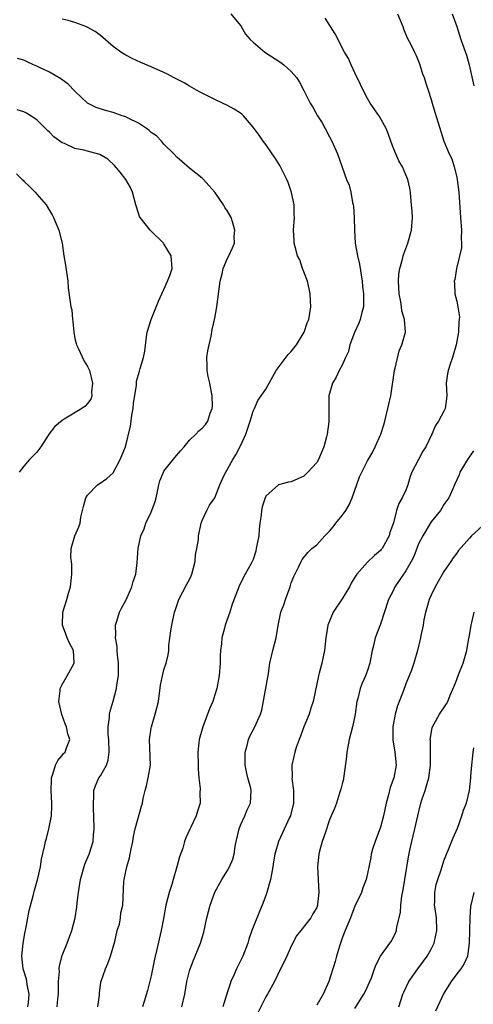
# Model space of a CAD drawing. Units: inches. Extents: x 2565000 to 2568000, y 1536000 to 1539000.
# Drawn here: x 2565222 to 2565294, y 1537107 to 1537262 of the extents above; entities that cross this region are included whole.
import ezdxf

# ---------------------------------------------------------------- set-up
doc = ezdxf.new("R2010")
doc.units = ezdxf.units.IN
doc.header["$MEASUREMENT"] = 0
doc.layers.add('LD25651536_2ft', color=62, linetype='Continuous')

msp = doc.modelspace()

# ---------------------------------------------------------------- linework, layer by layer
at = {"layer": 'LD25651536_2ft'}
for points, elevation in [([(2565255.5, 1537263), (2565257, 1537261.2), (2565257.13, 1537261), (2565257.81, 1537259.81), (2565258.54, 1537259), (2565259, 1537258.56), (2565260.84, 1537257), (2565263.36, 1537255.36), (2565263.81, 1537255), (2565265, 1537253.97), (2565265.82, 1537253), (2565266.29, 1537252.29), (2565267, 1537250.95), (2565267.97, 1537249), (2565268.37, 1537248.37), (2565269.15, 1537247), (2565269.87, 1537245.87), (2565270.35, 1537245), (2565271, 1537243.7), (2565271.4, 1537243), (2565272.28, 1537241), (2565273.68, 1537237), (2565274.09, 1537236.09), (2565274.35, 1537235), (2565274.64, 1537233.36), (2565274.74, 1537233), (2565274.77, 1537232.77), (2565274.88, 1537231), (2565274.92, 1537229), (2565275.05, 1537227), (2565275.4, 1537225), (2565275.71, 1537223.71), (2565276.13, 1537221), (2565276.19, 1537220.19), (2565276.33, 1537219), (2565276.35, 1537217.65), (2565276.33, 1537217), (2565276.09, 1537216.09), (2565275.83, 1537215), (2565275.6, 1537214.4), (2565274.93, 1537212.93), (2565274.23, 1537211), (2565274.01, 1537209.99), (2565273.53, 1537209), (2565273, 1537207.81), (2565272.51, 1537207), (2565272.06, 1537205.94), (2565271.47, 1537205), (2565270.92, 1537203), (2565270.89, 1537200.89), (2565270.9, 1537198.9), (2565270.64, 1537197), (2565270.55, 1537196.55), (2565270.11, 1537195), (2565269.28, 1537193), (2565269, 1537192.52), (2565267.6, 1537191), (2565267.31, 1537190.69), (2565267, 1537190.4), (2565266.05, 1537189.95), (2565265, 1537189.51), (2565264.58, 1537189.42), (2565263, 1537189.04), (2565261, 1537187.22), (2565260.9, 1537187), (2565260.44, 1537185.56), (2565260.33, 1537185), (2565260.27, 1537184.27), (2565260.08, 1537183), (2565259.96, 1537182.04), (2565259.88, 1537181), (2565259.5, 1537179), (2565259.41, 1537178.59), (2565259, 1537177.29), (2565258.92, 1537177.08), (2565258.68, 1537176.68), (2565257.77, 1537175), (2565257.49, 1537174.51), (2565256.76, 1537173), (2565256.66, 1537172.66), (2565255.72, 1537170.28), (2565255.33, 1537169), (2565254.61, 1537167), (2565254.51, 1537166.51), (2565254.07, 1537165), (2565254.04, 1537164.04), (2565253.88, 1537163), (2565253.82, 1537162.18), (2565253.81, 1537161), (2565253.65, 1537159), (2565253.34, 1537157.34), (2565253.29, 1537157), (2565253, 1537156.03), (2565252.67, 1537155), (2565252.18, 1537153.82), (2565251.11, 1537151), (2565250.52, 1537149), (2565250.5, 1537148.5), (2565250.33, 1537147), (2565250.38, 1537145), (2565250.35, 1537144.35), (2565250.48, 1537143), (2565250.69, 1537141.31), (2565250.61, 1537140.61), (2565250.69, 1537139), (2565250.27, 1537137.73), (2565250.06, 1537137), (2565249.22, 1537135.22), (2565249.07, 1537134.93), (2565248.43, 1537133.57), (2565248.25, 1537133), (2565247.96, 1537131.96), (2565247.43, 1537130.57), (2565247.04, 1537129), (2565246.43, 1537127), (2565246.22, 1537126.22), (2565245.82, 1537125), (2565245.31, 1537123), (2565244.9, 1537120.9), (2565244.57, 1537119), (2565243.84, 1537115.84), (2565243.51, 1537114.49), (2565243, 1537111.87), (2565242.43, 1537109.57), (2565241.88, 1537107.88), (2565241.61, 1537107)], 7730), ([(2565281.72, 1537263), (2565282.55, 1537261), (2565282.63, 1537260.63), (2565283.24, 1537259.24), (2565283.81, 1537258.19), (2565284.39, 1537257), (2565284.56, 1537256.57), (2565285, 1537255.6), (2565285.22, 1537255), (2565285.61, 1537253.61), (2565285.87, 1537253), (2565286.13, 1537252.13), (2565286.53, 1537251), (2565287, 1537249.55), (2565287.14, 1537249), (2565287.57, 1537247.57), (2565288.11, 1537245.89), (2565288.98, 1537243), (2565289.81, 1537241), (2565290.21, 1537240.21), (2565290.58, 1537239), (2565291, 1537237.33), (2565291.08, 1537237), (2565291.34, 1537235), (2565291.59, 1537231), (2565291.75, 1537229), (2565291.71, 1537227.71), (2565291.76, 1537227), (2565291.75, 1537226.25), (2565290.98, 1537223), (2565290.7, 1537221.3), (2565290.6, 1537221), (2565290.66, 1537220.66), (2565290.7, 1537219), (2565291, 1537217.89), (2565291.16, 1537217), (2565291.42, 1537215.42), (2565291.4, 1537215), (2565291.35, 1537214.65), (2565291.27, 1537213), (2565290.91, 1537211), (2565290.34, 1537209), (2565289.97, 1537207.97), (2565289.65, 1537207), (2565289.56, 1537206.44), (2565289.35, 1537205), (2565289.43, 1537203), (2565289.41, 1537202.59), (2565289.19, 1537201), (2565289, 1537200.58), (2565288.14, 1537199), (2565287.68, 1537198.32), (2565287.1, 1537197), (2565286.13, 1537195), (2565285.68, 1537194.32), (2565284.98, 1537193.02), (2565283.96, 1537191), (2565283.68, 1537190.32), (2565283.3, 1537189), (2565283, 1537188.17), (2565282.45, 1537187), (2565281.9, 1537186.1), (2565281.56, 1537185), (2565281.07, 1537183.07), (2565280.49, 1537181.51), (2565280.36, 1537181), (2565279.26, 1537179), (2565279.15, 1537178.85), (2565279, 1537178.68), (2565278.07, 1537177.93), (2565277, 1537176.85), (2565275.33, 1537175), (2565275.19, 1537174.81), (2565275, 1537174.5), (2565274.41, 1537173.59), (2565274.13, 1537173), (2565273, 1537171.09), (2565271.59, 1537169), (2565270.77, 1537167), (2565270.45, 1537165), (2565270.22, 1537163), (2565269.8, 1537161), (2565269.41, 1537159.41), (2565269.29, 1537159), (2565268.45, 1537155), (2565268.08, 1537153.92), (2565267.8, 1537153), (2565266.96, 1537151), (2565266.44, 1537149.56), (2565266.22, 1537149), (2565265.76, 1537147.76), (2565265.55, 1537147), (2565265.47, 1537146.53), (2565265.07, 1537145), (2565265.12, 1537143.12), (2565265.09, 1537142.91), (2565265.35, 1537141), (2565265.37, 1537139.37), (2565265.33, 1537139), (2565265, 1537137.5), (2565264.87, 1537137), (2565264.74, 1537136.74), (2565263.65, 1537134.35), (2565262.98, 1537133), (2565262.43, 1537131), (2565262.22, 1537129.78), (2565262.11, 1537129), (2565261.87, 1537127.87), (2565261.72, 1537127), (2565261.16, 1537125), (2565261, 1537124.53), (2565260.44, 1537123), (2565259.99, 1537122.01), (2565258.79, 1537119), (2565258.33, 1537117.67), (2565258.16, 1537117), (2565257.41, 1537115), (2565256.41, 1537113), (2565255.97, 1537111.97), (2565255.52, 1537111), (2565255.38, 1537110.62), (2565255, 1537109.38), (2565254.23, 1537107)], 7726), ([(2565290.29, 1537263), (2565291.03, 1537261), (2565291.65, 1537259), (2565292.52, 1537256.52), (2565292.98, 1537255), (2565293.71, 1537251.71)], 7724), ([(2565234.63, 1537107), (2565234.86, 1537108.86), (2565234.86, 1537109.14), (2565235.1, 1537110.9), (2565235.82, 1537113), (2565236.18, 1537113.82), (2565236.62, 1537115), (2565237.28, 1537117.28), (2565237.67, 1537119), (2565237.99, 1537119.99), (2565238.17, 1537121), (2565238.22, 1537121.78), (2565238.55, 1537123), (2565238.69, 1537126.69), (2565238.74, 1537127), (2565239.16, 1537129), (2565239.6, 1537130.4), (2565239.69, 1537131), (2565239.85, 1537131.85), (2565240.11, 1537133), (2565240.22, 1537133.78), (2565240.49, 1537135), (2565241.45, 1537138.55), (2565241.6, 1537139), (2565241.74, 1537139.74), (2565242.04, 1537141), (2565242.27, 1537141.73), (2565242.53, 1537143), (2565242.86, 1537145), (2565242.73, 1537149), (2565243, 1537150.78), (2565243.04, 1537151), (2565243.63, 1537153), (2565244.12, 1537155), (2565244.47, 1537157.53), (2565244.76, 1537159), (2565245, 1537159.95), (2565245.34, 1537161), (2565245.67, 1537162.33), (2565245.75, 1537163), (2565245.77, 1537163.77), (2565246.06, 1537166.06), (2565246.21, 1537167), (2565246.66, 1537169), (2565246.74, 1537169.26), (2565247.34, 1537171), (2565248.58, 1537173.42), (2565249, 1537174.16), (2565249.27, 1537174.73), (2565249.37, 1537175), (2565249.9, 1537177), (2565249.97, 1537178.04), (2565250.18, 1537179), (2565250.41, 1537180.41), (2565250.44, 1537181), (2565250.52, 1537181.48), (2565250.86, 1537183), (2565251, 1537183.4), (2565251.72, 1537185), (2565252.17, 1537185.83), (2565253, 1537187), (2565253.79, 1537189), (2565254.41, 1537190.41), (2565254.7, 1537191), (2565255, 1537191.46), (2565255.82, 1537193), (2565256.29, 1537193.71), (2565257, 1537195.14), (2565257.85, 1537197), (2565258.54, 1537199), (2565259, 1537200.58), (2565259.21, 1537201), (2565259.73, 1537202.27), (2565260.28, 1537203), (2565261, 1537204.07), (2565262.63, 1537207), (2565264.5, 1537209.5), (2565265, 1537209.94), (2565265.85, 1537211), (2565267.04, 1537213), (2565267.51, 1537214.49), (2565267.74, 1537215), (2565268.06, 1537217), (2565268.05, 1537217.95), (2565267.97, 1537219), (2565267.83, 1537219.83), (2565267.53, 1537221), (2565267, 1537222.46), (2565266.78, 1537223), (2565266.35, 1537224.35), (2565266, 1537225), (2565265.59, 1537226.41), (2565265.45, 1537227), (2565265.44, 1537227.44), (2565265.33, 1537229), (2565265.49, 1537231), (2565265.46, 1537231.46), (2565265.47, 1537233), (2565265.06, 1537234.94), (2565264.49, 1537236.49), (2565264.32, 1537237), (2565263.56, 1537238.44), (2565263.19, 1537239.19), (2565262.42, 1537240.42), (2565261.99, 1537241), (2565261, 1537242.48), (2565260.61, 1537243), (2565259.96, 1537243.96), (2565259, 1537245.19), (2565257.49, 1537247), (2565257.24, 1537247.24), (2565257, 1537247.41), (2565256.04, 1537248.04), (2565255, 1537248.62), (2565254.21, 1537249), (2565253, 1537249.53), (2565251, 1537250.54), (2565250.71, 1537250.71), (2565250.11, 1537251), (2565249, 1537251.65), (2565248.16, 1537252.16), (2565247, 1537252.73), (2565246.48, 1537253), (2565245.55, 1537253.55), (2565245, 1537253.78), (2565243, 1537254.7), (2565241.37, 1537255.37), (2565239.99, 1537255.99), (2565239, 1537256.51), (2565238.23, 1537257), (2565237, 1537257.88), (2565235, 1537259.59), (2565234.2, 1537260.21), (2565232.93, 1537260.93), (2565232.7, 1537261), (2565231, 1537261.63), (2565229.97, 1537261.97), (2565229, 1537262.15)], 7732), ([(2565247.8, 1537107), (2565248.27, 1537109), (2565248.61, 1537111), (2565249, 1537112.69), (2565249.09, 1537113), (2565249.63, 1537114.37), (2565249.91, 1537115), (2565250.75, 1537117), (2565251.26, 1537118.73), (2565251.75, 1537121), (2565252, 1537122), (2565252.24, 1537123), (2565252.98, 1537125.02), (2565254.09, 1537127), (2565255, 1537128.45), (2565255.32, 1537129), (2565255.8, 1537130.2), (2565256.02, 1537131), (2565256.18, 1537132.18), (2565256.34, 1537133), (2565256.79, 1537135), (2565257, 1537135.54), (2565257.68, 1537137), (2565258.05, 1537137.95), (2565258.61, 1537139), (2565258.72, 1537141), (2565258.65, 1537141.35), (2565258.19, 1537143), (2565257.96, 1537143.96), (2565257.77, 1537145), (2565257.74, 1537146.26), (2565257.76, 1537147), (2565258.08, 1537148.08), (2565258.26, 1537149), (2565258.47, 1537149.53), (2565259.28, 1537151), (2565259.47, 1537151.47), (2565260.16, 1537153), (2565260.36, 1537153.64), (2565261.4, 1537159.4), (2565261.65, 1537161), (2565262.1, 1537163), (2565262.61, 1537165), (2565262.94, 1537166.94), (2565263.37, 1537169), (2565263.81, 1537170.19), (2565264.07, 1537171), (2565264.81, 1537173), (2565265, 1537173.65), (2565265.38, 1537174.62), (2565266.18, 1537176.18), (2565266.54, 1537177), (2565266.71, 1537177.29), (2565267.63, 1537178.37), (2565268.25, 1537179), (2565269, 1537179.6), (2565270.27, 1537181), (2565271, 1537181.76), (2565271.57, 1537182.43), (2565272.02, 1537183), (2565273, 1537184.2), (2565273.56, 1537185), (2565274.11, 1537185.89), (2565274.56, 1537187), (2565275.72, 1537190.28), (2565276.08, 1537191), (2565277, 1537192.77), (2565277.81, 1537194.19), (2565278.21, 1537195), (2565279.06, 1537197), (2565279.53, 1537198.47), (2565279.69, 1537199), (2565280.19, 1537201), (2565280.32, 1537201.68), (2565280.63, 1537203), (2565281.24, 1537207), (2565281.33, 1537207.33), (2565281.94, 1537210.06), (2565282.38, 1537211), (2565282.94, 1537213), (2565282.81, 1537215), (2565282.37, 1537216.37), (2565282.32, 1537217), (2565282.22, 1537217.78), (2565281.94, 1537219), (2565281.83, 1537221), (2565281.89, 1537222.11), (2565282.04, 1537223), (2565282.49, 1537224.49), (2565282.6, 1537225), (2565282.68, 1537225.32), (2565283.34, 1537227), (2565283.9, 1537229), (2565284.06, 1537231), (2565284, 1537232), (2565283.91, 1537233), (2565283.77, 1537234.23), (2565283.72, 1537235), (2565283.63, 1537235.63), (2565283.33, 1537237), (2565283, 1537237.73), (2565282.47, 1537239), (2565281.91, 1537239.91), (2565281.41, 1537241), (2565281, 1537242.01), (2565280.63, 1537243), (2565280.22, 1537244.22), (2565279.9, 1537245), (2565278.87, 1537246.87), (2565277.41, 1537249), (2565277, 1537249.72), (2565276.31, 1537251), (2565275.9, 1537251.9), (2565275, 1537253.73), (2565274.39, 1537255), (2565274, 1537256), (2565273.38, 1537257), (2565271.88, 1537259.88), (2565271.19, 1537261), (2565270.32, 1537262.32)], 7728), ([(2565228.22, 1537107), (2565228.3, 1537108.3), (2565228.42, 1537109), (2565228.45, 1537111), (2565228.56, 1537112.56), (2565228.54, 1537113), (2565228.56, 1537113.44), (2565229, 1537115.08), (2565229.78, 1537117), (2565230.52, 1537119), (2565231.03, 1537121), (2565231.3, 1537122.7), (2565231.35, 1537123.35), (2565231.56, 1537125), (2565231.88, 1537127), (2565232.59, 1537129.41), (2565233.25, 1537131), (2565233.85, 1537133), (2565233.95, 1537134.05), (2565234.02, 1537135), (2565233.98, 1537137), (2565233.92, 1537138.08), (2565233.9, 1537139), (2565233.99, 1537139.99), (2565233.99, 1537141), (2565234.24, 1537141.76), (2565234.79, 1537143), (2565235, 1537143.29), (2565235.95, 1537145), (2565236.23, 1537145.77), (2565236.4, 1537147), (2565236.33, 1537149), (2565236.22, 1537149.78), (2565236.23, 1537151), (2565236.45, 1537152.45), (2565236.43, 1537153), (2565236.53, 1537153.47), (2565237, 1537155.05), (2565237.54, 1537157), (2565237.6, 1537157.6), (2565237.86, 1537159), (2565237.83, 1537159.83), (2565237.86, 1537161), (2565237.71, 1537162.29), (2565237.65, 1537163), (2565237.63, 1537163.63), (2565237.37, 1537165), (2565237.43, 1537165.43), (2565237.38, 1537167), (2565237.6, 1537167.6), (2565238.02, 1537169), (2565238.34, 1537169.66), (2565239.04, 1537170.96), (2565239.96, 1537173), (2565240.18, 1537173.82), (2565240.56, 1537175), (2565240.81, 1537176.81), (2565240.97, 1537179), (2565241.35, 1537181), (2565241.87, 1537182.13), (2565242.17, 1537183), (2565243, 1537184.73), (2565243.11, 1537185), (2565243.59, 1537186.41), (2565243.75, 1537187), (2565243.97, 1537187.97), (2565244.18, 1537189), (2565244.35, 1537189.65), (2565244.9, 1537191), (2565245, 1537191.15), (2565246.7, 1537193.3), (2565247.62, 1537194.38), (2565248.16, 1537195), (2565249, 1537196.06), (2565250.03, 1537197), (2565250.49, 1537197.51), (2565251, 1537197.91), (2565251.5, 1537198.5), (2565251.88, 1537199), (2565252.28, 1537200.28), (2565252.57, 1537201), (2565252.6, 1537201.4), (2565252.58, 1537203), (2565252.21, 1537205), (2565251.97, 1537206.03), (2565251.78, 1537207), (2565251.79, 1537207.79), (2565251.75, 1537209), (2565251.91, 1537210.08), (2565252.09, 1537211), (2565252.4, 1537212.4), (2565252.59, 1537213.41), (2565253, 1537215.21), (2565253.32, 1537217), (2565253.85, 1537221), (2565254.17, 1537222.17), (2565254.29, 1537223), (2565255, 1537224.65), (2565255.19, 1537225), (2565255.76, 1537226.24), (2565256.06, 1537227), (2565256.05, 1537228.05), (2565256.16, 1537229), (2565255.82, 1537230.18), (2565255.54, 1537231), (2565255, 1537232.03), (2565254.58, 1537232.58), (2565254.36, 1537233), (2565253, 1537235), (2565252.04, 1537236.04), (2565251.19, 1537237), (2565251, 1537237.18), (2565249, 1537238.79), (2565247.83, 1537239.83), (2565247, 1537240.51), (2565246.56, 1537241), (2565245, 1537242.56), (2565244.63, 1537243), (2565243.84, 1537243.84), (2565243, 1537244.39), (2565242.69, 1537244.69), (2565242.26, 1537245), (2565241, 1537245.83), (2565239.38, 1537246.62), (2565239, 1537246.82), (2565238.45, 1537247), (2565237, 1537247.52), (2565235.82, 1537247.82), (2565234.32, 1537248.32), (2565233, 1537248.99), (2565231, 1537250.87), (2565229.97, 1537251.97), (2565229, 1537252.65), (2565228.81, 1537252.82), (2565227, 1537253.83), (2565225.44, 1537254.56), (2565225, 1537254.79), (2565224.51, 1537255), (2565223.49, 1537255.49), (2565223, 1537255.71), (2565221.99, 1537255.99)], 7734), ([(2565223.59, 1537107), (2565223.69, 1537107.69), (2565223.8, 1537109), (2565223.5, 1537110.5), (2565223.45, 1537111), (2565223.38, 1537111.38), (2565222.87, 1537113), (2565222.67, 1537115), (2565222.86, 1537117), (2565223.17, 1537118.83), (2565223.28, 1537119.28), (2565223.62, 1537121), (2565223.83, 1537122.17), (2565224.47, 1537124.47), (2565224.66, 1537125.34), (2565225.17, 1537127.17), (2565225.58, 1537129), (2565225.77, 1537130.23), (2565226.22, 1537132.22), (2565226.38, 1537133), (2565226.52, 1537133.48), (2565226.92, 1537135), (2565227.31, 1537137), (2565227.4, 1537138.6), (2565227.4, 1537139), (2565227.3, 1537141), (2565227.31, 1537142.69), (2565227.32, 1537143), (2565227.55, 1537143.55), (2565227.98, 1537145), (2565228.3, 1537145.7), (2565229, 1537146.5), (2565229.21, 1537146.79), (2565229.45, 1537147), (2565229.7, 1537147.7), (2565230.2, 1537149), (2565229.88, 1537149.88), (2565229.68, 1537151), (2565229.48, 1537151.48), (2565228.96, 1537152.96), (2565228.48, 1537155), (2565228.68, 1537156.68), (2565228.7, 1537157), (2565228.77, 1537157.23), (2565229, 1537157.65), (2565229.78, 1537159), (2565230.87, 1537161), (2565230.78, 1537163), (2565230.13, 1537164.13), (2565229.81, 1537165), (2565229.56, 1537165.56), (2565229.08, 1537167), (2565229.09, 1537169), (2565229.71, 1537171), (2565229.98, 1537171.98), (2565230.33, 1537173), (2565230.47, 1537174.47), (2565230.54, 1537175), (2565230.52, 1537176.52), (2565230.47, 1537177), (2565230.37, 1537177.63), (2565230.44, 1537179), (2565230.98, 1537181), (2565231.6, 1537182.4), (2565231.82, 1537183), (2565231.96, 1537183.96), (2565232.36, 1537185.64), (2565232.73, 1537187), (2565233, 1537187.4), (2565234.57, 1537189), (2565234.81, 1537189.19), (2565236, 1537190), (2565237, 1537190.92), (2565238.14, 1537193), (2565238.97, 1537195), (2565239.76, 1537198.24), (2565239.83, 1537199), (2565239.96, 1537199.96), (2565240.15, 1537201), (2565240.21, 1537201.79), (2565240.66, 1537204.66), (2565240.67, 1537205), (2565240.7, 1537205.3), (2565241.14, 1537206.86), (2565241.28, 1537207.28), (2565241.8, 1537209), (2565241.98, 1537210.02), (2565242.26, 1537212.26), (2565242.38, 1537213), (2565242.98, 1537215), (2565244.12, 1537217.88), (2565244.64, 1537219), (2565245, 1537219.73), (2565245.57, 1537221), (2565245.91, 1537221.91), (2565246.29, 1537223), (2565246.15, 1537225), (2565245, 1537226.9), (2565244.92, 1537227), (2565242.81, 1537229), (2565241.24, 1537231), (2565241.16, 1537231.16), (2565240.67, 1537232.67), (2565240.6, 1537233), (2565240.07, 1537235), (2565239.72, 1537235.72), (2565239.01, 1537237), (2565238.12, 1537238.12), (2565237.21, 1537239.21), (2565236.17, 1537240.17), (2565234.93, 1537240.93), (2565233, 1537241.46), (2565232.41, 1537241.59), (2565231, 1537241.86), (2565229.38, 1537242.62), (2565229, 1537242.77), (2565227.71, 1537243.71), (2565227, 1537244.43), (2565226.69, 1537244.69), (2565225, 1537246.34), (2565223.39, 1537247.39), (2565223, 1537247.6), (2565221.93, 1537247.93)], 7736), ([(2565221.85, 1537237.85), (2565222.7, 1537237), (2565222.86, 1537236.86), (2565223, 1537236.7), (2565223.89, 1537235.89), (2565224.76, 1537235), (2565225, 1537234.69), (2565226.49, 1537233), (2565227, 1537232.09), (2565227.44, 1537231.44), (2565227.66, 1537231), (2565228.5, 1537229), (2565228.99, 1537227), (2565229.26, 1537225), (2565229.54, 1537223.54), (2565229.88, 1537221), (2565229.97, 1537219.97), (2565230.26, 1537217.74), (2565230.38, 1537217), (2565230.53, 1537216.53), (2565230.61, 1537215), (2565230.69, 1537214.69), (2565230.81, 1537213), (2565231, 1537212.02), (2565231.21, 1537211.21), (2565231.25, 1537211), (2565231.5, 1537210.5), (2565232.44, 1537208.44), (2565233, 1537207.63), (2565233.21, 1537207.21), (2565233.28, 1537207), (2565233.76, 1537205), (2565233.63, 1537203.63), (2565233.66, 1537203), (2565233.5, 1537202.5), (2565233, 1537201.78), (2565232.6, 1537201.4), (2565232.11, 1537201), (2565229.31, 1537199.31), (2565229, 1537199.15), (2565227.83, 1537198.17), (2565226.98, 1537197.02), (2565225.63, 1537195), (2565225, 1537194.16), (2565223.89, 1537193), (2565223, 1537191.95), (2565222.23, 1537191)], 7738), ([(2565293.62, 1537194.38), (2565292.7, 1537193), (2565292.22, 1537192.22), (2565291.51, 1537191), (2565291.39, 1537190.61), (2565291, 1537189.78), (2565290.67, 1537189), (2565290.38, 1537188.38), (2565289.78, 1537187), (2565289.43, 1537186.57), (2565289, 1537185.92), (2565288.66, 1537185.34), (2565288.44, 1537185), (2565287, 1537183.2), (2565285.65, 1537181), (2565285, 1537179.73), (2565284.24, 1537177.76), (2565283.86, 1537177), (2565283, 1537175.49), (2565281.3, 1537173), (2565281, 1537172.36), (2565280.3, 1537171), (2565279, 1537167.15), (2565278.19, 1537165), (2565277.99, 1537164), (2565277.72, 1537163), (2565277.35, 1537161), (2565277, 1537159.85), (2565276.69, 1537159), (2565276.16, 1537157.84), (2565275.82, 1537157), (2565275.44, 1537155.44), (2565275.32, 1537155), (2565275.05, 1537153), (2565275, 1537152.75), (2565274.64, 1537151), (2565274.1, 1537149), (2565273.87, 1537147.87), (2565273.71, 1537147), (2565273.68, 1537146.32), (2565273.25, 1537143.25), (2565273.23, 1537143), (2565273.2, 1537142.8), (2565273, 1537142.06), (2565272.81, 1537141.19), (2565272.59, 1537140.59), (2565272.09, 1537139), (2565271.8, 1537138.2), (2565271.29, 1537137), (2565271, 1537136.37), (2565270.32, 1537134.32), (2565269.84, 1537133), (2565269.45, 1537131.45), (2565269.33, 1537131), (2565269.14, 1537129), (2565269.35, 1537125), (2565269.15, 1537123.15), (2565269.13, 1537123), (2565269, 1537122.63), (2565268.39, 1537121.61), (2565268.06, 1537121), (2565266.53, 1537119), (2565265.85, 1537118.15), (2565265, 1537116.55), (2565264.28, 1537115), (2565263.89, 1537114.11), (2565263.31, 1537113), (2565262.35, 1537111), (2565261.27, 1537109), (2565261, 1537108.57), (2565259.81, 1537106.19)], 7724), ([(2565295, 1537182.55), (2565293.34, 1537181), (2565293, 1537180.63), (2565291.3, 1537178.7), (2565291, 1537178.28), (2565290.43, 1537177.57), (2565290.06, 1537177), (2565289, 1537175.39), (2565287.61, 1537173), (2565287, 1537171.71), (2565286.65, 1537171), (2565286.29, 1537169.71), (2565286.07, 1537169), (2565285.82, 1537167.82), (2565285.71, 1537167), (2565285.34, 1537165.34), (2565285.31, 1537165), (2565284.84, 1537163), (2565284.25, 1537161), (2565283.88, 1537159.88), (2565283.53, 1537159), (2565283.35, 1537158.65), (2565283, 1537157.76), (2565282.58, 1537156.58), (2565281.94, 1537155), (2565281.7, 1537154.31), (2565281.31, 1537153), (2565280.98, 1537151), (2565280.97, 1537148.97), (2565281.25, 1537147), (2565281.46, 1537145), (2565281.14, 1537143), (2565280.55, 1537141.45), (2565280.3, 1537140.3), (2565279.93, 1537139), (2565279.52, 1537137), (2565279, 1537135.22), (2565278.16, 1537133), (2565277.79, 1537131.79), (2565277.58, 1537131), (2565277.52, 1537130.48), (2565277, 1537127.97), (2565276.76, 1537127), (2565276.27, 1537125.73), (2565276.02, 1537125), (2565275, 1537122.84), (2565274.29, 1537121), (2565273.46, 1537119), (2565273, 1537117.78), (2565272.81, 1537117.19), (2565272.72, 1537117), (2565272.56, 1537116.56), (2565272.1, 1537115), (2565271.88, 1537114.12), (2565270.92, 1537111), (2565270.02, 1537109), (2565269, 1537107.27)], 7722), ([(2565275, 1537106.76), (2565276.42, 1537109), (2565276.62, 1537109.38), (2565277.36, 1537111), (2565277.59, 1537111.59), (2565278.1, 1537113), (2565278.32, 1537113.68), (2565279.02, 1537114.98), (2565280.5, 1537117), (2565280.7, 1537117.3), (2565281.39, 1537118.61), (2565281.54, 1537119), (2565281.61, 1537119.61), (2565282.15, 1537121.85), (2565282.22, 1537123), (2565282.4, 1537124.4), (2565282.6, 1537125.4), (2565283.4, 1537130.6), (2565283.65, 1537131.65), (2565283.93, 1537133), (2565284.14, 1537133.86), (2565284.44, 1537135), (2565284.88, 1537137), (2565285.37, 1537139), (2565285.53, 1537139.53), (2565286.04, 1537141), (2565286.45, 1537142.45), (2565286.64, 1537143), (2565286.9, 1537145), (2565286.86, 1537148.86), (2565286.85, 1537149), (2565287.13, 1537150.87), (2565287.18, 1537151), (2565287.45, 1537151.45), (2565288.28, 1537153), (2565289.39, 1537154.61), (2565289.6, 1537155), (2565289.96, 1537155.96), (2565290.6, 1537157.4), (2565291, 1537158.43), (2565291.32, 1537159.32), (2565291.99, 1537161), (2565292.59, 1537163), (2565292.93, 1537164.93), (2565292.94, 1537165.06), (2565293.26, 1537167), (2565293.38, 1537167.38), (2565293.72, 1537169)], 7720), ([(2565281.91, 1537107), (2565282.55, 1537109), (2565282.68, 1537109.32), (2565283.5, 1537111), (2565284.87, 1537113), (2565285.8, 1537114.2), (2565286.36, 1537115), (2565287, 1537116.1), (2565287.45, 1537117), (2565287.74, 1537118.26), (2565287.87, 1537119), (2565287.8, 1537121), (2565287.59, 1537122.41), (2565287.53, 1537123), (2565287.57, 1537123.57), (2565287.55, 1537125), (2565287.78, 1537126.22), (2565288.02, 1537127), (2565288.56, 1537128.56), (2565289, 1537129.93), (2565289.4, 1537131), (2565289.71, 1537131.71), (2565290.45, 1537133.55), (2565291.11, 1537135.11), (2565291.83, 1537137), (2565292.09, 1537137.91), (2565292.52, 1537139), (2565293.02, 1537141), (2565293.24, 1537143), (2565293.24, 1537143.24), (2565293.35, 1537145), (2565293.55, 1537146.45), (2565293.56, 1537147), (2565293.68, 1537147.68)], 7718), ([(2565293.67, 1537125), (2565293.21, 1537123), (2565293.19, 1537122.81), (2565293.04, 1537121), (2565292.96, 1537117.04), (2565292.69, 1537115), (2565292.16, 1537113.84), (2565291.64, 1537113), (2565291, 1537112.21), (2565290.11, 1537111), (2565289, 1537109.15), (2565287.67, 1537106.33)], 7716)]:
    msp.add_lwpolyline(points, dxfattribs=dict(at, elevation=elevation))

doc.saveas('drawing.dxf')
